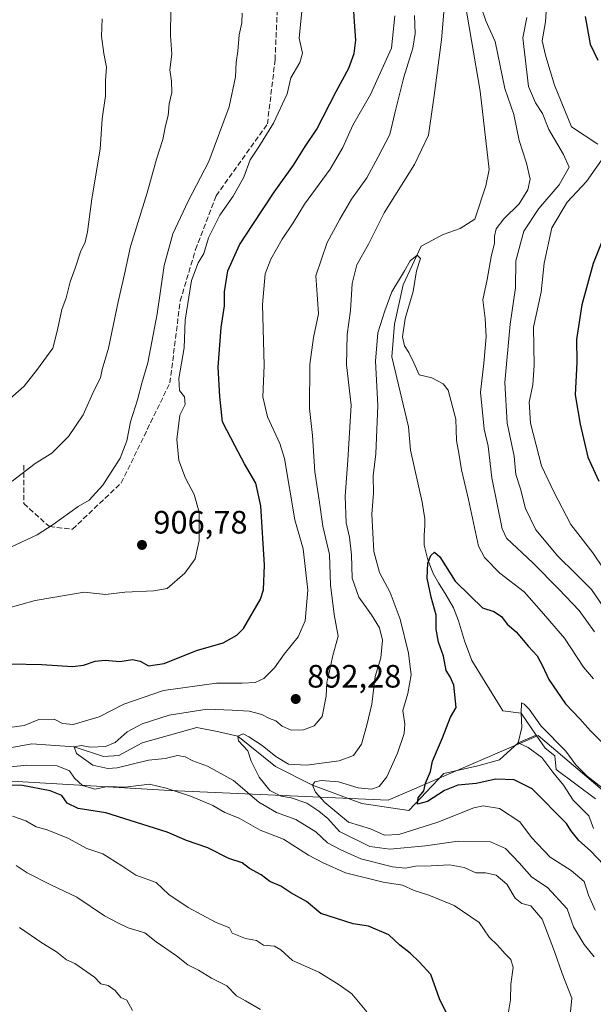
# Model space of a CAD drawing. Units: metres. Extents: x 586865 to 590321, y 4738233 to 4740590.
# Drawn here: x 588150 to 588328, y 4739908 to 4740212 of the extents above; entities that cross this region are included whole.
import ezdxf

# ---------------------------------------------------------------- set-up
doc = ezdxf.new("R2010")
doc.units = ezdxf.units.M
doc.header["$MEASUREMENT"] = 0
doc.linetypes.add('DGN Style 3', pattern=[2.307223458686699, 1.648016756204785, -0.6592067024819142])
for name, color, linetype, lineweight in [('Comarca', 135, 'Continuous', 13), ('Comarca CxS', 21, 'Continuous', 0), ('Corriente natural lineal', 142, 'Continuous', 13), ('Curva de nivel maestra', 30, 'Continuous', 30), ('Curva de nivel normal', 30, 'Continuous', 0), ('Entidad de ámbito territorial', 7, 'Continuous', 0), ('Entidad de ámbito territorial CxS', 92, 'Continuous', 0), ('Municipio', 91, 'Continuous', 13), ('Municipio CxS', 4, 'Continuous', 0), ('Punto de cota en terreno', 7, 'Continuous', 0), ('Rótulo de punto de cota en terreno', 7, 'Continuous', 0), ('Senda', 7, 'DGN Style 3', 0), ('Suelo desnudo CxS', 253, 'Continuous', 0)]:
    doc.layers.add(name, color=color, linetype=linetype, lineweight=lineweight)
doc.styles.add('Style-Arial', font='txt')

# ---------------------------------------------------------------- blocks, each defined once
blk = doc.blocks.new('5PATER')
at = {"layer": 'Suelo desnudo CxS', "linetype": 'Continuous', "lineweight": 0}
h = blk.add_hatch(color=51, dxfattribs=at)
edge = h.paths.add_edge_path()
edge.add_ellipse((0, 0), major_axis=(-0.1095731443231308, -0.1110710700762829), ratio=0.9994222409660322, start_angle=0, end_angle=360)

msp = doc.modelspace()

# ---------------------------------------------------------------- linework, layer by layer
at = {"layer": 'Comarca', "color": 135, "linetype": 'Continuous', "lineweight": 13, "flags": 128}
msp.add_lwpolyline([(587923.4799760431, 4740559.491252666), (587949.9010000002, 4740519.704), (587973.9840000008, 4740487.222000001), (587994.1840000022, 4740459.978000001), (588028.5020000014, 4740420.065999998), (588077.5229999999, 4740384.064), (588068.7340000023, 4739981.228), (588196.4920000009, 4739973.762999998), (588264.1150000005, 4739970.723000002), (588310.5240000007, 4739990.757999999), (588350.9940000009, 4739956.405999999)], dxfattribs=at)
msp.add_lwpolyline([(587923.4799760431, 4740559.491252666), (587949.9010000002, 4740519.704), (587973.9840000008, 4740487.222000001), (587994.1840000022, 4740459.978000001), (588028.5020000014, 4740420.065999998), (588077.5229999999, 4740384.064), (588068.7340000023, 4739981.228), (588196.4920000009, 4739973.762999998), (588264.1150000005, 4739970.723000002), (588310.5240000007, 4739990.757999999), (588350.9940000009, 4739956.405999999)], dxfattribs=at)
at = {"layer": 'Comarca CxS', "color": 21, "linetype": 'Continuous', "lineweight": 0, "flags": 128}
for points in [[(588350.9940000003, 4739956.405999999), (588310.5240000001, 4739990.757999999), (588264.1149999998, 4739970.723), (588196.4920000003, 4739973.762999999), (588068.7339999994, 4739981.227999999), (588077.5229999993, 4740384.063999999), (588028.5020000008, 4740420.065999999), (587994.1839999994, 4740459.978), (587973.9840000002, 4740487.222), (587949.9009999996, 4740519.704), (587923.4799760426, 4740559.491252664), (590271.7800006861, 4740589.649982557)], [(590160.4868587529, 4738274.462929486), (588145.8033500175, 4738248.60318342), (587475.5311218632, 4738239.999812448), (586894.3500006594, 4738232.539982582), (586865.2000006582, 4740545.899982558), (587029.8619866087, 4740548.014702273), (587923.4799760426, 4740559.491252664), (587949.9009999996, 4740519.704), (587973.9840000002, 4740487.222), (587994.1839999994, 4740459.978), (588028.5020000008, 4740420.065999999), (588077.5229999993, 4740384.063999999), (588068.7339999994, 4739981.227999999), (588196.4920000003, 4739973.762999999), (588264.1149999998, 4739970.723), (588310.5240000001, 4739990.757999999), (588350.9940000003, 4739956.405999999)]]:
    msp.add_lwpolyline(points, dxfattribs=at)
at = {"layer": 'Corriente natural lineal', "color": 142, "linetype": 'Continuous', "lineweight": 13, "extrusion": (0.2096063146456212, 0.0497063142679872, 0.9765216204378545), "elevation": 359770.9877805701, "flags": 128}
msp.add_lwpolyline([(4476343.902903175, -1626834.965839937), (4476341.871682653, -1626840.408246297), (4476334.139430711, -1626843.507316994)], dxfattribs=at)
at = {"layer": 'Corriente natural lineal', "color": 142, "linetype": 'Continuous', "lineweight": 13}
for points in [[(588287.8723999998, 4740217.956599999, 884.4688000000025), (588292.6349, 4740190.1753, 883.3234999999986), (588295.4130999995, 4740165.9659, 882.8187999999938), (588294.3547999999, 4740160.938800001, 882.8705000000045), (588290.9019999999, 4740150.536599999, 883.5979999999981), (588286.4173999997, 4740147.733200001, 882.3809999999941), (588281.1256999997, 4740145.828199999, 881.4545000000071), (588274.3524000002, 4740142.229900001, 881.1104999999952), (588268.7203000002, 4740130.2083, 880.6469999999972), (588266.1198000005, 4740118.079800001, 880.1340999999958), (588265.2506999997, 4740107.9398, 879.6361999999936), (588270.3701, 4740086.2601, 877.8934000000008), (588271.0701000001, 4740079.050100001, 877.9063000000025), (588274.6700999998, 4740063.0001, 876.6686999999948), (588275.4600999998, 4740057.8301, 876.7163), (588275.4901000002, 4740055.790100001, 876.7351000000054), (588275.2401000002, 4740052.7501, 876.7602000000044), (588275.2801000001, 4740049.720100001, 876.385500000004), (588276.3701, 4740045.1801, 875.7596000000049), (588278.1801000005, 4740040.6601, 875.3947000000045), (588279.6401000004, 4740037.970100001, 875.297000000006), (588282.1101000002, 4740034.1501, 874.5442999999941), (588284.3201000001, 4740030.2601, 874.2789000000049), (588285.8501000004, 4740026.2601, 873.8102000000072), (588287.6901000004, 4740020.020099999, 872.9943000000059), (588289.9901000002, 4740013.970100001, 872.9455000000017), (588299.5900999998, 4739998.390100001, 872.3095999999933)], [(588145.3346999995, 4739986.634299999, 893.5804000000062), (588153.8014000002, 4739988.221799999, 893.4597000000067), (588166.8899999997, 4739987.300000001, 891.6811000000017), (588176.0263999999, 4739984.253000001, 890.7752999999939), (588180.7889, 4739984.5176, 889.9557999999961), (588187.9326999999, 4739988.486400001, 889.1805000000023), (588204.8660000004, 4739993.2489, 887.9483999999939), (588211.7451999999, 4739991.926000001, 887.0075000000071), (588217.5899999999, 4739990.550000001, 886.4793000000063), (588229.2200999996, 4739981.190099999, 885.0905999999959), (588240.7100000001, 4739975.42, 883.7785000000005), (588255.9307000004, 4739969.7009, 877.9958999999944), (588270.4828000005, 4739967.5843, 875.8441000000021), (588281.3307999996, 4739978.9614, 874.5619000000006), (588291.9140999997, 4739981.342599999, 873.876000000004), (588298.5286999998, 4739983.194700001, 872.4391999999935), (588304.2999999998, 4739988.439999999, 871.2964999999967), (588309.9588000001, 4739990.8147, 870.4695999999967)], [(588309.9588000001, 4739990.8147, 870.4695999999967), (588312.7104000002, 4739986.793, 870.0371000000014), (588315.6738, 4739984.4647, 870.1680000000052), (588316.1300999997, 4739980.220100001, 870.2986999999995)], [(588316.1300999997, 4739980.220100001, 870.2986999999995), (588328.3101000004, 4739971.1501, 869.0457000000025)]]:
    msp.add_polyline3d(points, dxfattribs=at)
at = {"layer": 'Curva de nivel maestra', "color": 30, "linetype": 'Continuous', "lineweight": 30, "flags": 128}
for points, elevation in [([(588147.0800000001, 4740012.9801), (588156.9600000001, 4740012.700099999), (588166.4400000004, 4740012.1601), (588169.8099999996, 4740012.4801), (588173.4000000004, 4740013.790100001), (588176.4800000004, 4740014.030099999), (588181.0800000001, 4740013.610099999), (588184.9800000004, 4740014.3201), (588187.3799999999, 4740013.770099999), (588189.9199999999, 4740012.360099999), (588194.7599999999, 4740013.0701), (588204.8200000003, 4740017.100099999), (588213.0199999996, 4740019.440099999), (588217.3099999996, 4740021.8301), (588219.3499999996, 4740023.880100001), (588224.6200000001, 4740032.920100001), (588225.4800000004, 4740035.8101), (588225.8300000001, 4740043.520099999), (588224.75, 4740061.8201), (588223.1600000003, 4740068.890100001), (588219.6100000005, 4740074.880100001), (588216.7400000002, 4740080.300100001), (588212.7999999998, 4740087.890100001), (588212.0300000003, 4740095.6601), (588211.4699999997, 4740104.780099999), (588212.4299999997, 4740117.090100001), (588213.5099999999, 4740123.790100001), (588213.5099999999, 4740128.130100001), (588214.5, 4740134.610099999), (588218.1200000001, 4740142.6801), (588222.2800000003, 4740148.920100001), (588228.8600000005, 4740158.920100001), (588234.8200000003, 4740167.2601), (588238.4000000004, 4740173.050100001), (588242.0499999998, 4740178.4301), (588248.04, 4740190.050100001), (588251.9600000001, 4740197.3201), (588253.5800000001, 4740201.840100001), (588254.1200000001, 4740206.0101), (588253.6699999999, 4740211.6801), (588253.2400000002, 4740218.280099999)], 900), ([(588325.1100000005, 4740213.3101), (588326.6799999997, 4740204.710100001), (588329.04, 4740199.8201)], 900), ([(588331.0199999996, 4740145.6501), (588327.5499999998, 4740136.840100001), (588324, 4740124.0801), (588322.4000000004, 4740113.300100001), (588322.5499999998, 4740106.1601), (588322.0099999999, 4740096.2401), (588323.5199999996, 4740087.130100001), (588325.8700000001, 4740076.950099999), (588329.3099999996, 4740069.4801)], 900), ([(588334.8700000001, 4739946.470100001), (588326.7800000003, 4739955.040100001), (588323.1299999999, 4739958.220100001), (588320.6399999997, 4739961.3101), (588319.3399999999, 4739963.4801), (588308.6900000004, 4739974.2401), (588303.0599999996, 4739977.0601), (588297.4000000004, 4739977.270099999), (588291.3200000003, 4739975.880100001), (588285.7199999997, 4739975.370100001), (588281.5199999996, 4739973.7501), (588276.25, 4739970.280099999), (588273.2400000002, 4739969.5001), (588273.4400000004, 4739971.4901), (588275.1100000005, 4739973.600099999), (588275.6600000003, 4739976.0101), (588277.1900000004, 4739979.5701), (588277.79, 4739982.8201), (588280.9100000003, 4739990.0701), (588283.3799999999, 4739996.390100001), (588285.1900000004, 4739999.440099999), (588284.4199999999, 4740006.3101), (588283.2800000003, 4740008.960100001), (588282.04, 4740010.890100001), (588281.2199999997, 4740015.360099999), (588279.6399999997, 4740019.600099999), (588278.9199999999, 4740023.620100001), (588278.9199999999, 4740027.9801), (588277.3700000001, 4740033.550100001), (588276.2300000004, 4740039.420100001), (588276.4199999999, 4740044.110099999), (588277.3399999999, 4740046.460100001), (588278.4500000002, 4740047.4901), (588280.1200000001, 4740046.0701), (588284.8399999999, 4740038.5101), (588289.6299999999, 4740033.920100001), (588293.3099999996, 4740030.270099999), (588296.8300000001, 4740029.1501), (588299.1799999997, 4740027.620100001), (588300.9400000004, 4740025.2401), (588303.7100000001, 4740022.840100001), (588307.5199999996, 4740018.270099999), (588310.2000000002, 4740015.390100001), (588311.8899999997, 4740012.350099999), (588313.8099999996, 4740008.100099999), (588319.04, 4740000.550100001), (588323.4500000002, 4739995.940099999), (588326.75, 4739992.2401), (588339.25, 4739979.780099999)], 875), ([(588282.1600000003, 4739904.790100001), (588279.9800000004, 4739909.270099999), (588277.2800000003, 4739916.770099999), (588273.6699999999, 4739920.7401), (588270.8899999997, 4739923.380100001), (588267.7000000002, 4739925.9001), (588264.3300000001, 4739929.040100001), (588257.9800000004, 4739931.720100001), (588253.3099999996, 4739932.470100001), (588243.2699999996, 4739935.670100001), (588238.8799999999, 4739939.370100001), (588233.9800000004, 4739942.100099999), (588230.9400000004, 4739944.140100001), (588227.5099999999, 4739945.600099999), (588224.8200000003, 4739947.610099999), (588221.1600000003, 4739949.620100001), (588218.8899999997, 4739951.370100001), (588214.8099999996, 4739952.700099999), (588208.3399999999, 4739956.030099999), (588201.7400000002, 4739958.300100001), (588195.7100000001, 4739960.8201), (588176.7400000002, 4739966.8301), (588168.2000000002, 4739968.200099999), (588164.7699999996, 4739969.800100001), (588163.1399999997, 4739972.140100001), (588159.5199999996, 4739973.620100001), (588150.9500000002, 4739975.2401), (588146.9800000004, 4739975.340100001)], 900)]:
    msp.add_lwpolyline(points, dxfattribs=dict(at, elevation=elevation))
at = {"layer": 'Curva de nivel normal', "color": 30, "linetype": 'Continuous', "lineweight": 0, "flags": 128}
for points, elevation in [([(588327.9000000004, 4739922.270099999), (588324.8099999996, 4739926.020099999), (588321.4699999997, 4739931.5001), (588319.4600000001, 4739937.100099999), (588313.4299999997, 4739943.720100001), (588308.5800000001, 4739946.870100001), (588304.6900000004, 4739951.3101), (588300.4100000003, 4739955.770099999), (588295.7599999999, 4739957.8101), (588285.7999999998, 4739958.0801), (588275.6200000001, 4739956.6501), (588264.5800000001, 4739955.590100001), (588258.4000000004, 4739956.390100001), (588249.0499999998, 4739961.090100001), (588245.4699999997, 4739965.020099999), (588242.6200000001, 4739967.290100001), (588238.9100000003, 4739969.8301), (588234.0899999999, 4739971.460100001), (588231, 4739971.940099999), (588227.4500000002, 4739973.7601), (588224.1600000003, 4739977.860099999), (588221.6900000004, 4739982.840100001), (588220.7000000002, 4739986.0601), (588217.7599999999, 4739989.120100001), (588217.5899999999, 4739990.550100001), (588219.1900000004, 4739991.300100001), (588220.9600000001, 4739990.300100001), (588225.1399999997, 4739987.700099999), (588229.3099999996, 4739984.300100001), (588233.3099999996, 4739981.9101), (588238.8799999999, 4739981.5801), (588248.9199999999, 4739982.920100001), (588253.3600000005, 4739984.610099999), (588255.9100000003, 4739988.120100001), (588257.4699999997, 4739993.9101), (588259.0999999996, 4740000.420100001), (588260.0899999999, 4740009.040100001), (588261.8300000001, 4740014.790100001), (588262.3399999999, 4740020.300100001), (588261.4400000004, 4740024.100099999), (588258.9199999999, 4740028.140100001), (588255.0300000003, 4740033.530099999), (588253.0199999996, 4740039.440099999), (588252.7400000002, 4740046.700099999), (588252.1299999999, 4740052.130100001), (588251.1399999997, 4740056.610099999), (588250.7999999998, 4740064.800100001), (588251.6299999999, 4740075.970100001), (588252.7100000001, 4740092.9901), (588251.2199999997, 4740105.460100001), (588251.4100000003, 4740114.840100001), (588252.4299999997, 4740122.2601), (588252.9800000004, 4740130.690099999), (588254.4600000001, 4740136.4801), (588258.04, 4740142.860099999), (588262.8799999999, 4740152.5601), (588272.2199999997, 4740167.460100001), (588276.5999999996, 4740176.590100001), (588278.3499999996, 4740188.880100001), (588280.5999999996, 4740206.090100001), (588281.6200000001, 4740218.5001)], 885), ([(588313.3399999999, 4740219.530099999), (588312.8200000003, 4740211.670100001), (588311.7400000002, 4740205.770099999), (588312.8700000001, 4740200.9001), (588315.6399999997, 4740192.0001), (588320.9000000004, 4740179.190099999), (588328.9800000004, 4740173.770099999)], 895), ([(588196.8099999996, 4740215.460100001), (588196.7800000003, 4740207.4101), (588197.1299999999, 4740201.610099999), (588196.5700000003, 4740196.8201), (588197.0499999998, 4740193.3301), (588197.1100000005, 4740189.7301), (588196.3499999996, 4740186.300100001), (588196.0499999998, 4740182.700099999), (588195.2199999997, 4740179.420100001), (588194.3700000001, 4740175.2601), (588192.4199999999, 4740169.110099999), (588189.5499999998, 4740158.6801), (588184.3300000001, 4740142.110099999), (588182.4800000004, 4740133.5001), (588180.5, 4740124.9901), (588177.5300000003, 4740110.620100001), (588175.5899999999, 4740104.040100001), (588175.04, 4740101.420100001), (588173.0899999999, 4740097.600099999), (588169.6699999999, 4740090.020099999), (588165.1600000003, 4740083.3101), (588160.0099999999, 4740078.190099999), (588154.9000000004, 4740074.920100001), (588147.75, 4740069.4801)], 915), ([(588292.8399999999, 4740216.4801), (588294.3899999997, 4740211.9301), (588297.2599999999, 4740205.5601), (588300.2599999999, 4740191.0001), (588303, 4740182.940099999), (588304.6600000003, 4740174.940099999), (588306.9100000003, 4740167.860099999), (588308.0499999998, 4740163.0001), (588307.3700000001, 4740159.640100001), (588304.7000000002, 4740155.360099999), (588299.9600000001, 4740150.6801), (588297.5199999996, 4740147.630100001), (588297.0099999999, 4740145.300100001), (588297, 4740143.1801), (588295.9800000004, 4740138.920100001), (588294.7999999998, 4740131.920100001), (588293.4400000004, 4740125.590100001), (588294.1500000004, 4740119.800100001), (588294.4100000003, 4740114.1801), (588293.7199999997, 4740106.0001), (588292.7300000004, 4740097.0101), (588293.8499999996, 4740085.620100001), (588295.04, 4740080.280099999), (588296.2400000002, 4740070.520099999), (588299.4400000004, 4740054.720100001), (588300.7599999999, 4740051.880100001), (588308.9299999997, 4740044.190099999), (588316.9100000003, 4740036.030099999), (588323.1799999997, 4740029.4801), (588327.9199999999, 4740022.800100001)], 885), ([(588143.54, 4740091.920100001), (588151.4800000004, 4740098.880100001), (588155.5800000001, 4740104.170100001), (588160.2800000003, 4740110.610099999), (588161.7800000003, 4740116.3201), (588163.1600000003, 4740122.630100001), (588164.5, 4740126.2601), (588165.6600000003, 4740131.140100001), (588167.2599999999, 4740135.370100001), (588168.8499999996, 4740140.470100001), (588170.3099999996, 4740143.440099999), (588171.0199999996, 4740146.6501), (588172.4400000004, 4740156.920100001), (588175.0199999996, 4740172.190099999), (588175.6399999997, 4740181.620100001), (588176.6600000003, 4740188.770099999), (588176.6600000003, 4740193.550100001), (588176.9800000004, 4740197.590100001), (588176.0700000003, 4740201.890100001), (588175.4000000004, 4740207.2401), (588175.6299999999, 4740212.5801)], 920), ([(588218.9000000004, 4740214.3201), (588218.8600000005, 4740211.3301), (588217.9800000004, 4740207.640100001), (588217.6299999999, 4740202.5801), (588217.0999999996, 4740199.040100001), (588216.8300000001, 4740194.670100001), (588214.8799999999, 4740185.390100001), (588208.5700000003, 4740168.4101), (588202.2000000002, 4740156.170100001), (588197.5199999996, 4740146.020099999), (588194.7699999996, 4740136.2601), (588192.6299999999, 4740121.280099999), (588189.7199999997, 4740106.0601), (588187.8600000005, 4740099.8101), (588186.5499999998, 4740094.700099999), (588184.4100000003, 4740087.850099999), (588183.2199999997, 4740081.920100001), (588181.1399999997, 4740076.590100001), (588175.8200000003, 4740068.2601), (588171.5599999996, 4740063.620100001), (588168.2100000001, 4740061.600099999), (588160.4299999997, 4740056.040100001), (588155.4400000004, 4740052.9001), (588144.4500000002, 4740047.670100001)], 910), ([(588237.3499999996, 4740214.920100001), (588236.5599999996, 4740206.590100001), (588237.5899999999, 4740201.920100001), (588236.8200000003, 4740199.030099999), (588234, 4740194.350099999), (588232.8099999996, 4740189.360099999), (588228.6100000005, 4740180.2601), (588224.04, 4740172.920100001), (588221.3700000001, 4740168.920100001), (588219.4800000004, 4740163.590100001), (588216.1200000001, 4740157.700099999), (588212.04, 4740151.8301), (588208.5499999998, 4740144.8201), (588207.0899999999, 4740139.970100001), (588205.3099999996, 4740137.110099999), (588203.2199999997, 4740131.5601), (588201.3099999996, 4740119.300100001), (588200.9600000001, 4740110.7601), (588199.2800000003, 4740101.300100001), (588199.5, 4740097.590100001), (588201.0499999998, 4740095.600099999), (588201.2699999996, 4740093.2601), (588199.5999999996, 4740089.920100001), (588198.7300000004, 4740082.360099999), (588199.3399999999, 4740075.9101), (588201.4400000004, 4740070.420100001), (588204.0800000001, 4740065.380100001), (588205.5800000001, 4740059.9301), (588205.6500000004, 4740051.140100001), (588204.3700000001, 4740045.4301), (588201.2300000004, 4740041.040100001), (588195.6799999997, 4740036.220100001), (588191.54, 4740035.5701), (588182.6399999997, 4740035.120100001), (588176.6500000004, 4740034.420100001), (588170, 4740035.0801), (588154.8300000001, 4740032.5101), (588146.0300000003, 4740030.110099999)], 905), ([(588146.9199999999, 4739993.2401), (588151.4100000003, 4739993.880100001), (588156.0300000003, 4739995.700099999), (588160.7400000002, 4739995.8201), (588163.3099999996, 4739994.4301), (588166.6399999997, 4739994.1501), (588174.6399999997, 4739996.540100001), (588182.3099999996, 4740000.4901), (588194.6299999999, 4740004.6601), (588210.9400000004, 4740007.0001), (588218.9699999997, 4740007.0001), (588222.9800000004, 4740007.1801), (588225.6299999999, 4740008.420100001), (588228.9299999997, 4740011.6501), (588231.9100000003, 4740015.880100001), (588236.2800000003, 4740021.2501), (588238.4600000001, 4740026.270099999), (588239.2800000003, 4740035.770099999), (588237.8499999996, 4740048.540100001), (588235.2100000001, 4740057.5001), (588232.0800000001, 4740076.450099999), (588230.5700000003, 4740081.1601), (588226.79, 4740089.4001), (588225.29, 4740095.5701), (588225.6900000004, 4740105.300100001), (588225.2400000002, 4740124.190099999), (588226.0300000003, 4740133.630100001), (588227.7999999998, 4740138.2301), (588231.29, 4740144.350099999), (588234.7400000002, 4740149.450099999), (588238.2599999999, 4740155.2601), (588246.1799999997, 4740166.0601), (588250.1100000005, 4740172.780099999), (588253.1799999997, 4740179.720100001), (588258.6600000003, 4740189.1601), (588265.1399999997, 4740203.550100001), (588266.1500000004, 4740213.4801)], 895), ([(588320.54, 4739905.220100001), (588320.9800000004, 4739909.4301), (588317.9400000004, 4739917.090100001), (588315.6399999997, 4739923.9101), (588311.7400000002, 4739933.920100001), (588308.2999999998, 4739938.0801), (588305.5199999996, 4739938.790100001), (588303.4500000002, 4739940.380100001), (588300.8099999996, 4739944.710100001), (588297.54, 4739947.5001), (588294.2699999996, 4739948.2601), (588291.2000000002, 4739948.290100001), (588287.6399999997, 4739949.850099999), (588283.0599999996, 4739950.700099999), (588277.4600000001, 4739950.4101), (588272.5800000001, 4739950.300100001), (588269.4600000001, 4739949.700099999), (588265.4699999997, 4739950.0801), (588255.6299999999, 4739952.5801), (588249.4199999999, 4739955.340100001), (588245.2999999998, 4739957.5801), (588241.7400000002, 4739960.960100001), (588235.5099999999, 4739964.7601), (588229.5499999998, 4739966.940099999), (588224.1100000005, 4739970.100099999), (588216.2599999999, 4739976.860099999), (588208.2300000004, 4739981.2301), (588203.6600000003, 4739982.9301), (588201.3099999996, 4739984.200099999), (588198.9199999999, 4739984.540100001), (588195.0999999996, 4739983.6501), (588189.9199999999, 4739983.110099999), (588180.2000000002, 4739980.7601), (588177.3499999996, 4739980.540100001), (588172.7599999999, 4739981.540100001), (588167.6200000001, 4739985.1601), (588166.8899999997, 4739987.300100001), (588169.1500000004, 4739987.620100001), (588171.9800000004, 4739987.170100001), (588176.6399999997, 4739987.3201), (588179.6399999997, 4739988.5701), (588183.3099999996, 4739991.840100001), (588187.9800000004, 4739994.390100001), (588196.3099999996, 4739997.0001), (588208.1100000005, 4739998.880100001), (588215.8399999999, 4739998.600099999), (588221.1100000005, 4739998.3101), (588225, 4739997.270099999), (588227.4199999999, 4739996.0001), (588229.3300000001, 4739995.290100001), (588231.3200000003, 4739993.610099999), (588234.1200000001, 4739992.4101), (588237.8799999999, 4739992.4901), (588241.2199999997, 4739993.720100001), (588243.6799999997, 4739996.590100001), (588244.9600000001, 4740002.890100001), (588245.1100000005, 4740007.2601), (588245.8099999996, 4740010.140100001), (588246.9299999997, 4740015.100099999), (588248.6100000005, 4740021.460100001), (588247.3899999997, 4740028.200099999), (588246.3099999996, 4740037.440099999), (588245.9100000003, 4740046.7501), (588243.9000000004, 4740055.600099999), (588242.7100000001, 4740063.600099999), (588241.3700000001, 4740072.390100001), (588240.6699999999, 4740083.620100001), (588239.7699999996, 4740091.9801), (588239.8799999999, 4740105.620100001), (588240.9600000001, 4740113.920100001), (588242.5499999998, 4740121.2601), (588242.1200000001, 4740127.2601), (588241.6799999997, 4740133.0801), (588245.2000000002, 4740143.360099999), (588249.1399999997, 4740150.550100001), (588252.7400000002, 4740156.7401), (588257.4600000001, 4740163.420100001), (588260.9900000002, 4740169.880100001), (588264.5899999999, 4740176.8101), (588266.1399999997, 4740183.380100001), (588268.9400000004, 4740194.5601), (588271.75, 4740203.470100001), (588272.4699999997, 4740208.0801), (588272.2300000004, 4740213.590100001)], 890), ([(588306.9800000004, 4740213.0001), (588305.8200000003, 4740206.7401), (588307.5899999999, 4740191.670100001), (588309.7400000002, 4740186.5801), (588311.8799999999, 4740183.280099999), (588313.8399999999, 4740178.3201), (588318.3399999999, 4740170.630100001), (588320.1299999999, 4740166.670100001), (588317.0700000003, 4740161.200099999), (588310.7800000003, 4740153.920100001), (588306.1200000001, 4740146.860099999), (588303.5999999996, 4740137.670100001), (588303.4900000002, 4740129.300100001), (588301.9199999999, 4740118.090100001), (588300.2400000002, 4740099.9801), (588300.9699999997, 4740087.4001), (588303.1200000001, 4740077.1801), (588303.6100000005, 4740071.5801), (588305.0700000003, 4740067.100099999), (588306.6600000003, 4740060.970100001), (588309.8200000003, 4740054.440099999), (588316.6399999997, 4740046.280099999), (588322.1399999997, 4740040.920100001), (588327.0599999996, 4740035.940099999), (588333.5, 4740026.440099999)], 890), ([(588330.8799999999, 4740169.850099999), (588325.5199999996, 4740162.270099999), (588319.4800000004, 4740155.800100001), (588314.8099999996, 4740147.860099999), (588312.3799999999, 4740137.0001), (588311.4800000004, 4740127.940099999), (588309.1200000001, 4740117.100099999), (588309.25, 4740105.4001), (588308.9299999997, 4740099.290100001), (588307.7599999999, 4740093.950099999), (588308.1799999997, 4740087.4301), (588311.5599999996, 4740074.1801), (588315.3799999999, 4740066.220100001), (588320.5999999996, 4740056.0801), (588327.4100000003, 4740047.3201), (588330.9000000004, 4740042.2601)], 895), ([(588328.1600000003, 4739936.690099999), (588326.1600000003, 4739941.380100001), (588324.8200000003, 4739945.5601), (588320.7999999998, 4739948.940099999), (588314.29, 4739953.050100001), (588308.5, 4739959.140100001), (588304.8600000005, 4739964.0701), (588298.5599999996, 4739968.1801), (588293.4900000002, 4739968.950099999), (588290.5899999999, 4739968.4101), (588279.5, 4739963.880100001), (588267.4500000002, 4739960.110099999), (588262.9800000004, 4739959.860099999), (588258.5999999996, 4739961.880100001), (588251.8499999996, 4739963.9001), (588247.6500000004, 4739967.4101), (588244.4699999997, 4739969.970100001), (588241.6399999997, 4739973.210100001), (588240.7100000001, 4739975.420100001), (588241.3700000001, 4739976.460100001), (588243.3399999999, 4739976.800100001), (588248.7100000001, 4739976.420100001), (588254.8600000005, 4739974.5701), (588258.9800000004, 4739974.130100001), (588261.3099999996, 4739974.970100001), (588263.6600000003, 4739978.0101), (588267.0499999998, 4739985.2601), (588269.0199999996, 4739991.380100001), (588269.2199999997, 4739994.280099999), (588268.6900000004, 4739998.470100001), (588270.1699999999, 4740003.7301), (588271.2100000001, 4740009.5101), (588270.4000000004, 4740016.2301), (588267.8200000003, 4740026.780099999), (588264.7800000003, 4740035.040100001), (588261.4199999999, 4740041.2601), (588259.7100000001, 4740047.720100001), (588259.0800000001, 4740059.270099999), (588259.5800000001, 4740065.790100001), (588259.4500000002, 4740071.120100001), (588260.3200000003, 4740077.890100001), (588260.8700000001, 4740092.920100001), (588260.2300000004, 4740106.590100001), (588260.9299999997, 4740115.4101), (588263.0599999996, 4740122.200099999), (588265.2300000004, 4740128.0801), (588269.1299999999, 4740134.590100001), (588270.9199999999, 4740137.6601), (588273.0800000001, 4740139.4301), (588274.0800000001, 4740138.4301), (588272.9299999997, 4740134.540100001), (588271.8799999999, 4740128.1601), (588269.3399999999, 4740119.780099999), (588268.5300000003, 4740114.120100001), (588269.1500000004, 4740111.380100001), (588270.5499999998, 4740109.3301), (588272.0099999999, 4740106.0801), (588273.7000000002, 4740102.4001), (588277.6299999999, 4740101.470100001), (588281.1399999997, 4740099.620100001), (588282.6799999997, 4740097.670100001), (588285.0800000001, 4740088.6501), (588285.2699999996, 4740082.090100001), (588285.9600000001, 4740078.100099999), (588286.8200000003, 4740073.020099999), (588289.0199999996, 4740063.780099999), (588292.0899999999, 4740049.380100001), (588293.9000000004, 4740045.8201), (588298.6799999997, 4740040.970100001), (588306.2300000004, 4740035.270099999), (588311.54, 4740029.1801), (588318.7000000002, 4740020.890100001), (588324.5899999999, 4740011.890100001), (588327.6600000003, 4740008.2501)], 880), ([(588327.7000000002, 4739962.0001), (588326.2400000002, 4739965.870100001), (588321.3399999999, 4739970.7301), (588318.4000000004, 4739975.390100001), (588315.0300000003, 4739979.420100001), (588311.6799999997, 4739983.9801), (588307.4500000002, 4739987.0801), (588304.2999999998, 4739988.440099999), (588305.4600000001, 4739993.220100001), (588305.2300000004, 4739997.640100001), (588305.3799999999, 4740000.880100001), (588306.2100000001, 4740000.4901), (588307.7699999996, 4739998.860099999), (588311.4299999997, 4739993.670100001), (588319.0499999998, 4739985.890100001), (588322.2400000002, 4739981.6801), (588325.7199999997, 4739978.220100001), (588333.4900000002, 4739972.120100001)], 870), ([(588301.3600000005, 4739905.220100001), (588302.0199999996, 4739908.9001), (588302.0999999996, 4739913.770099999), (588302.75, 4739918.9301), (588302.0800000001, 4739921.460100001), (588300.3300000001, 4739923.140100001), (588297.9800000004, 4739925.9001), (588295.4000000004, 4739928.380100001), (588292.2599999999, 4739932.8301), (588284.5199999996, 4739938.140100001), (588276.7199999997, 4739941.340100001), (588272.1500000004, 4739942.780099999), (588268.5, 4739944.450099999), (588262.5999999996, 4739945.3301), (588250.8700000001, 4739948.2301), (588243.9900000002, 4739951.380100001), (588239.4100000003, 4739953.700099999), (588231.7699999996, 4739958.720100001), (588224.5300000003, 4739961.4901), (588218.0199999996, 4739965.1601), (588213.5700000003, 4739966.940099999), (588209.9000000004, 4739969.050100001), (588203.2699999996, 4739971.890100001), (588195.3700000001, 4739974.450099999), (588190.2400000002, 4739975.6801), (588182.7000000002, 4739974.780099999), (588177.3899999997, 4739975.020099999), (588173.29, 4739974.170100001), (588169.5599999996, 4739975.290100001), (588167.0599999996, 4739977.590100001), (588165.5, 4739979.860099999), (588161.7100000001, 4739981.3201), (588152.3099999996, 4739981.530099999), (588145.2300000004, 4739980.9001)], 895), ([(588147.8300000001, 4739965.780099999), (588151.9800000004, 4739964.360099999), (588155.1799999997, 4739962.5001), (588158.54, 4739961.530099999), (588164.9699999997, 4739959.0101), (588170.8600000005, 4739955.7501), (588175.7999999998, 4739954.100099999), (588181.6399999997, 4739950.440099999), (588185.9900000002, 4739947.4901), (588192.3600000005, 4739945.220100001), (588196.2800000003, 4739941.5101), (588202.2000000002, 4739937.470100001), (588210.6600000003, 4739932.950099999), (588214.9699999997, 4739931.2601), (588215.8600000005, 4739929.610099999), (588219.9800000004, 4739927.940099999), (588223.3600000005, 4739927.3101), (588225.54, 4739925.8301), (588228.8899999997, 4739925.5101), (588230.9400000004, 4739924.440099999), (588234.5499999998, 4739921.0801), (588242.6399999997, 4739917.530099999), (588248.9199999999, 4739913.5701), (588252.8799999999, 4739910.7601), (588257.5300000003, 4739905.200099999)], 905), ([(588148.9800000004, 4739950.4801), (588152.4199999999, 4739948.200099999), (588159.7400000002, 4739944.520099999), (588167.7599999999, 4739940.720100001), (588176.29, 4739934.9101), (588180.4699999997, 4739932.7601), (588183.6299999999, 4739931.2501), (588188.7699999996, 4739929.720100001), (588192.3200000003, 4739926.940099999), (588198.6500000004, 4739922.520099999), (588202.0700000003, 4739919.8101), (588205.3799999999, 4739918.140100001), (588209.4400000004, 4739915.6601), (588214.1399999997, 4739913.2401), (588217.1799999997, 4739910.170100001), (588219.9699999997, 4739908.6501), (588224.6399999997, 4739905.9301)], 910), ([(588150.0199999996, 4739931.3101), (588156.9299999997, 4739926.550100001), (588161.4699999997, 4739923.7601), (588164.54, 4739921.3101), (588167.1799999997, 4739920.2301), (588173.2000000002, 4739915.9801), (588175.2300000004, 4739913.860099999), (588177.4400000004, 4739913.4001), (588179.5999999996, 4739911.8201), (588181.3799999999, 4739909.710100001), (588183.2400000002, 4739908.790100001), (588184.9900000002, 4739905.610099999)], 915)]:
    msp.add_lwpolyline(points, dxfattribs=dict(at, elevation=elevation))
at = {"layer": 'Entidad de ámbito territorial', "color": 7, "linetype": 'Continuous', "lineweight": 0, "flags": 128}
msp.add_lwpolyline([(587923.4799760431, 4740559.491252666), (587949.9010000002, 4740519.704), (587973.9840000008, 4740487.222000001), (587994.1840000022, 4740459.978000001), (588028.5020000014, 4740420.065999998), (588077.5229999999, 4740384.064), (588068.7340000023, 4739981.228), (588196.4920000009, 4739973.762999998), (588264.1150000005, 4739970.723000002), (588310.5240000007, 4739990.757999999), (588350.9940000009, 4739956.405999999)], dxfattribs=at)
msp.add_lwpolyline([(587923.4799760431, 4740559.491252666), (587949.9010000002, 4740519.704), (587973.9840000008, 4740487.222000001), (587994.1840000022, 4740459.978000001), (588028.5020000014, 4740420.065999998), (588077.5229999999, 4740384.064), (588068.7340000023, 4739981.228), (588196.4920000009, 4739973.762999998), (588264.1150000005, 4739970.723000002), (588310.5240000007, 4739990.757999999), (588350.9940000009, 4739956.405999999)], dxfattribs=at)
at = {"layer": 'Entidad de ámbito territorial CxS', "color": 92, "linetype": 'Continuous', "lineweight": 0, "flags": 128}
for points in [[(588350.9940000003, 4739956.405999999), (588310.5240000001, 4739990.757999999), (588264.1149999998, 4739970.723), (588196.4920000003, 4739973.762999999), (588068.7339999994, 4739981.227999999), (588077.5229999993, 4740384.063999999), (588028.5020000008, 4740420.065999999), (587994.1839999994, 4740459.978), (587973.9840000002, 4740487.222), (587949.9009999996, 4740519.704), (587923.4799760426, 4740559.491252664), (590271.7800006861, 4740589.649982557)], [(587029.8619866087, 4740548.014702273), (587923.4799760426, 4740559.491252664), (587949.9009999996, 4740519.704), (587973.9840000002, 4740487.222), (587994.1839999994, 4740459.978), (588028.5020000008, 4740420.065999999), (588077.5229999993, 4740384.063999999), (588068.7339999994, 4739981.227999999), (588196.4920000003, 4739973.762999999), (588264.1149999998, 4739970.723), (588310.5240000001, 4739990.757999999), (588350.9940000003, 4739956.405999999)]]:
    msp.add_lwpolyline(points, dxfattribs=at)
at = {"layer": 'Municipio', "color": 91, "linetype": 'Continuous', "lineweight": 13, "flags": 128}
msp.add_lwpolyline([(587923.4799760431, 4740559.491252666), (587949.9010000002, 4740519.704), (587973.9840000008, 4740487.222000001), (587994.1840000022, 4740459.978000001), (588028.5020000014, 4740420.065999998), (588077.5229999999, 4740384.064), (588068.7340000023, 4739981.228), (588196.4920000009, 4739973.762999998), (588264.1150000005, 4739970.723000002), (588310.5240000007, 4739990.757999999), (588350.9940000009, 4739956.405999999)], dxfattribs=at)
msp.add_lwpolyline([(587923.4799760431, 4740559.491252666), (587949.9010000002, 4740519.704), (587973.9840000008, 4740487.222000001), (587994.1840000022, 4740459.978000001), (588028.5020000014, 4740420.065999998), (588077.5229999999, 4740384.064), (588068.7340000023, 4739981.228), (588196.4920000009, 4739973.762999998), (588264.1150000005, 4739970.723000002), (588310.5240000007, 4739990.757999999), (588350.9940000009, 4739956.405999999)], dxfattribs=at)
at = {"layer": 'Municipio CxS', "color": 4, "linetype": 'Continuous', "lineweight": 0, "flags": 128}
for points in [[(588350.9940000003, 4739956.405999999), (588310.5240000001, 4739990.757999999), (588264.1149999998, 4739970.723), (588196.4920000003, 4739973.762999999), (588068.7339999994, 4739981.227999999), (588077.5229999993, 4740384.063999999), (588028.5020000008, 4740420.065999999), (587994.1839999994, 4740459.978), (587973.9840000002, 4740487.222), (587949.9009999996, 4740519.704), (587923.4799760426, 4740559.491252664), (590271.7800006861, 4740589.649982557)], [(590160.4868587529, 4738274.462929486), (588145.8033500175, 4738248.60318342), (587475.5311218632, 4738239.999812448), (586894.3500006594, 4738232.539982582), (586865.2000006582, 4740545.899982558), (587029.8619866087, 4740548.014702273), (587923.4799760426, 4740559.491252664), (587949.9009999996, 4740519.704), (587973.9840000002, 4740487.222), (587994.1839999994, 4740459.978), (588028.5020000008, 4740420.065999999), (588077.5229999993, 4740384.063999999), (588068.7339999994, 4739981.227999999), (588196.4920000003, 4739973.762999999), (588264.1149999998, 4739970.723), (588310.5240000001, 4739990.757999999), (588350.9940000003, 4739956.405999999)]]:
    msp.add_lwpolyline(points, dxfattribs=at)
at = {"layer": 'Senda', "color": 7, "linetype": 'DGN Style 3', "lineweight": 0}
msp.add_polyline3d([(588151.3295, 4740074.468900001, 924.1391000000004), (588151.3295, 4740062.5625, 923.2942000000039), (588159.2669000002, 4740055.4189, 920.8797999999952), (588166.4106999999, 4740054.6251, 918.6067999999941), (588181.4918999998, 4740068.912500001, 917.0586999999941), (588196.5733000003, 4740099.868899999, 915.3413), (588199.7483000001, 4740125.2689, 913.2586000000011), (588204.5107000005, 4740141.1439, 914.6205999999949), (588210.8607000001, 4740157.812700001, 913.7348000000056), (588226.7358999997, 4740180.037900001, 909.0712000000058), (588229.1171000004, 4740199.8815, 911.499299999996), (588229.9108999996, 4740218.137900001, 909.6052999999956)], dxfattribs=at)

# ---------------------------------------------------------------- block references
at = {"layer": 'Punto de cota en terreno', "color": 7, "linetype": 'Continuous', "lineweight": 0, "xscale": 10, "yscale": 10, "zscale": 10}
for p in [(588187.9199999999, 4740049.74, 906.779999999999), (588235.5, 4740002.060000001, 892.279999999999)]:
    msp.add_blockref('5PATER', p, dxfattribs=at)

# ---------------------------------------------------------------- texts
at = {"layer": 'Rótulo de punto de cota en terreno', "color": 7, "linetype": 'Continuous', "lineweight": 0, "style": 'Style-Arial'}
for s, p in [('906,78', (588191.4478000002, 4740053.2678)), ('892,28', (588239.0278000003, 4740005.5878))]:
    msp.add_text(s, height=7.000000000000002, dxfattribs=at).set_placement(p)

doc.saveas('drawing.dxf')
